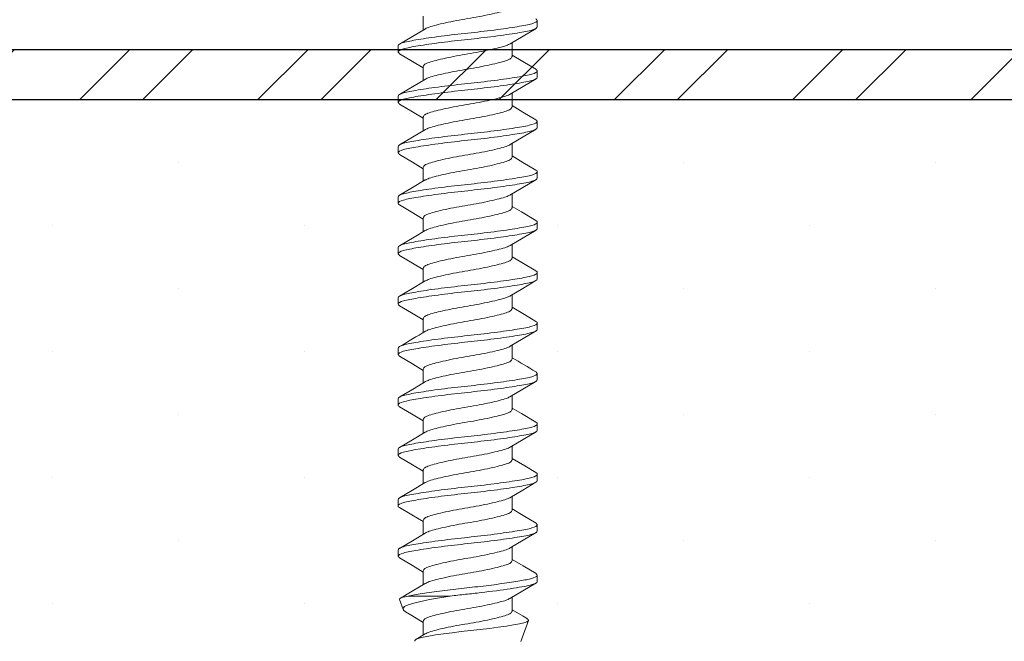
# Model space of a CAD drawing. Units: inches. Extents: x 12 to 347, y 4 to 229.
# Drawn here: x 263 to 264, y 183 to 184 of the extents above; entities that cross this region are included whole.
import ezdxf

# ---------------------------------------------------------------- set-up
doc = ezdxf.new("R2010")
doc.units = ezdxf.units.IN
doc.header["$MEASUREMENT"] = 0
doc.linetypes.add('SLD-Solid', pattern=[0])

msp = doc.modelspace()

# ---------------------------------------------------------------- hatches: boundary and pattern name
h = msp.add_hatch()
h.set_pattern_fill('STEEL', color=256, angle=90, style=0)
h.set_pattern_definition([(45, (263.2402, 183.75105), (0.0883883, -0.0883883), []), (45, (263.3027, 183.75105), (0.0883883, -0.0883883), [])])
h.paths.add_polyline_path([(266.3144, 183.77605), (266.3144, 183.72605), (261.4902, 183.72605), (261.4902, 183.77605)])
h = msp.add_hatch()
h.set_pattern_fill('DOTS', color=256, scale=2, angle=90, style=0)
h.set_pattern_definition([(90, (262.2834, 183.41355), (0.125, 0.0625), [0, -0.125])])
h.paths.add_polyline_path([(260.35198, 183.72605), (260.35198, 183.10105), (266.3144, 183.10105), (266.3144, 183.72605)])

# ---------------------------------------------------------------- linework, layer by layer
at = {"color": 7, "linetype": 'SLD-Solid', "lineweight": 15}
for p, q in [((263.02587, 183.80903), (263.02587, 183.79535)), ((263.13894, 183.80467), (263.13894, 183.79842)), ((263.00094, 183.77342), (263.00094, 183.77967)), ((263.11402, 183.76906), (263.11402, 183.78275)), ((263.02587, 183.75903), (263.02587, 183.74535)), ((263.13894, 183.75467), (263.13894, 183.74842)), ((263.00094, 183.72342), (263.00094, 183.72967)), ((263.11402, 183.71906), (263.11402, 183.73275)), ((263.02587, 183.70903), (263.02587, 183.69535)), ((263.13894, 183.70467), (263.13894, 183.69842)), ((263.00094, 183.67342), (263.00094, 183.67967)), ((263.11402, 183.66906), (263.11402, 183.68275)), ((263.02587, 183.65903), (263.02587, 183.64535)), ((263.13894, 183.65467), (263.13894, 183.64842)), ((263.00094, 183.62342), (263.00094, 183.62967)), ((263.11402, 183.61906), (263.11402, 183.63275)), ((263.02587, 183.60903), (263.02587, 183.59535)), ((263.13894, 183.60467), (263.13894, 183.59842)), ((263.00094, 183.57342), (263.00094, 183.57967)), ((263.11402, 183.56906), (263.11402, 183.58275)), ((263.02587, 183.55903), (263.02587, 183.54535)), ((263.13894, 183.55467), (263.13894, 183.54842)), ((263.00094, 183.52342), (263.00094, 183.52967)), ((263.11402, 183.51906), (263.11402, 183.53275)), ((263.02587, 183.50903), (263.02587, 183.49534)), ((263.13894, 183.50467), (263.13894, 183.49842)), ((263.11402, 183.46906), (263.11402, 183.48275)), ((263.00094, 183.47342), (263.00094, 183.47967)), ((263.02587, 183.45903), (263.02587, 183.44535)), ((263.13894, 183.45467), (263.13894, 183.44842)), ((263.11402, 183.41906), (263.11402, 183.43275)), ((263.00094, 183.42342), (263.00094, 183.42967)), ((263.02587, 183.40903), (263.02587, 183.39535)), ((263.13894, 183.40467), (263.13894, 183.39842)), ((263.00094, 183.37342), (263.00094, 183.37967)), ((263.11402, 183.36906), (263.11402, 183.38275)), ((263.02587, 183.35903), (263.02587, 183.34534)), ((263.13894, 183.35467), (263.13894, 183.34842)), ((263.00094, 183.32342), (263.00094, 183.32967)), ((263.11402, 183.31906), (263.11402, 183.33275)), ((263.02587, 183.30903), (263.02587, 183.29534)), ((263.13894, 183.30467), (263.13894, 183.29842)), ((263.00094, 183.27342), (263.00094, 183.27967)), ((263.11402, 183.26906), (263.11402, 183.28275)), ((263.02587, 183.25903), (263.02587, 183.24534)), ((263.13894, 183.25467), (263.13894, 183.24842)), ((263.00224, 183.23039), (263.00583, 183.22054)), ((263.01077, 183.23396), (263.05248, 183.23396)), ((263.11402, 183.21906), (263.11402, 183.23275)), ((263.02587, 183.20903), (263.02587, 183.19535)), ((263.12254, 183.1889), (263.13012, 183.20973)), ((263.02775, 183.19648), (263.01841, 183.19088))]:
    msp.add_line(p, q, dxfattribs=at)
for p, q in [((261.4902, 183.77605), (266.3144, 183.77605)), ((266.3144, 183.72605), (260.35198, 183.72605)), ((266.3144, 183.72605), (261.4902, 183.72605))]:
    msp.add_line(p, q)
at = {"color": 7, "linetype": 'SLD-Solid', "lineweight": 15, "flags": 128}
for points in [[(263.02791, 183.79657), (263.01521, 183.78896), (263.00234, 183.78134)], [(263.11214, 183.78162), (263.12484, 183.78923), (263.1377, 183.79685)], [(263.0023, 183.77178), (263.01519, 183.76415), (263.02587, 183.75775)], [(263.1376, 183.75631), (263.12469, 183.76395), (263.11402, 183.77035)], [(263.02791, 183.74657), (263.01521, 183.73896), (263.00234, 183.73134)], [(263.11214, 183.73162), (263.12484, 183.73923), (263.1377, 183.74685)], [(263.0023, 183.72178), (263.01519, 183.71415), (263.02587, 183.70775)], [(263.1376, 183.70631), (263.12469, 183.71395), (263.11402, 183.72035)], [(263.02791, 183.69657), (263.01521, 183.68896), (263.00234, 183.68134)], [(263.11214, 183.68162), (263.12484, 183.68923), (263.1377, 183.69685)], [(263.0023, 183.67178), (263.01519, 183.66415), (263.02587, 183.65775)], [(263.13753, 183.65635), (263.12467, 183.66396), (263.11402, 183.67035)], [(263.02788, 183.64656), (263.01522, 183.63896), (263.00237, 183.63136)], [(263.11178, 183.63141), (263.12453, 183.63905), (263.13753, 183.64674)], [(263.00236, 183.62175), (263.01387, 183.61493), (263.02587, 183.60775)], [(263.13751, 183.60636), (263.12315, 183.61487), (263.11402, 183.62035)], [(263.02784, 183.59653), (263.01673, 183.58986), (263.00238, 183.58136)], [(263.11214, 183.58163), (263.12484, 183.58923), (263.1377, 183.59685)], [(263.0023, 183.57178), (263.01519, 183.56415), (263.02587, 183.55775)], [(263.13752, 183.55636), (263.12351, 183.56465), (263.11402, 183.57035)], [(263.02782, 183.54652), (263.01353, 183.53796), (263.00236, 183.53135)], [(263.11178, 183.53141), (263.12456, 183.53907), (263.13753, 183.54674)], [(263.00236, 183.52174), (263.01406, 183.51482), (263.02587, 183.50775)], [(263.13755, 183.50634), (263.12629, 183.513), (263.11402, 183.52035)], [(263.11214, 183.48163), (263.12484, 183.48923), (263.1377, 183.49685)], [(263.0023, 183.47178), (263.01519, 183.46415), (263.02587, 183.45775)], [(263.02793, 183.44658), (263.01682, 183.43992), (263.00249, 183.43143)], [(263.11178, 183.43141), (263.12455, 183.43907), (263.13753, 183.44674)], [(263.00236, 183.42174), (263.01424, 183.41471), (263.02587, 183.40775)], [(263.13744, 183.40641), (263.12311, 183.41489), (263.11402, 183.42035)], [(263.02779, 183.3965), (263.01528, 183.389), (263.0024, 183.38138)], [(263.11214, 183.38163), (263.12484, 183.38924), (263.1377, 183.39685)], [(263.0023, 183.37178), (263.01519, 183.36415), (263.02587, 183.35775)], [(263.13755, 183.35634), (263.12641, 183.36292), (263.11402, 183.37035)], [(263.02768, 183.34643), (263.01507, 183.33887), (263.00229, 183.33131)], [(263.11178, 183.33141), (263.12455, 183.33907), (263.13753, 183.34674)], [(263.00237, 183.32174), (263.01442, 183.31461), (263.02587, 183.30775)], [(263.13764, 183.30628), (263.12485, 183.31386), (263.11402, 183.32034)], [(263.02767, 183.29642), (263.01502, 183.28885), (263.00221, 183.28126)], [(263.11214, 183.28163), (263.12484, 183.28924), (263.1377, 183.29685)], [(263.00229, 183.27178), (263.01519, 183.26415), (263.02587, 183.25775)], [(263.1377, 183.25625), (263.12487, 183.26384), (263.11402, 183.27034)], [(263.0277, 183.24644), (263.01501, 183.23884), (263.00217, 183.23124)], [(263.11178, 183.23141), (263.12455, 183.23907), (263.13753, 183.24674)], [(263.00232, 183.23042), (263.0022, 183.23053), (263.00296, 183.2317), (263.00578, 183.23285), (263.01077, 183.23396)], [(263.05248, 183.23396), (263.04195, 183.23224), (263.03205, 183.23043), (263.02359, 183.22867), (263.01634, 183.22691), (263.01092, 183.2253), (263.00728, 183.22353), (263.00577, 183.22179), (263.00617, 183.21995), (263.00823, 183.21831)], [(263.00821, 183.21828), (263.01459, 183.21451), (263.02587, 183.20775)], [(263.12906, 183.21136), (263.12486, 183.21385), (263.11402, 183.22035)], [(263.01743, 183.1891), (263.01735, 183.18992), (263.01873, 183.19104), (263.02165, 183.19213), (263.02584, 183.19312), (263.03137, 183.1942), (263.03806, 183.19533), (263.0459, 183.1965), (263.05436, 183.19763), (263.06359, 183.19873), (263.07279, 183.19973), (263.08223, 183.2008), (263.09139, 183.20191), (263.10026, 183.20307), (263.10826, 183.20421), (263.11543, 183.20533), (263.12117, 183.20635), (263.12568, 183.2074), (263.12866, 183.20849), (263.13009, 183.20965), (263.12982, 183.21079), (263.129, 183.21126)]]:
    msp.add_lwpolyline(points, dxfattribs=at)
at = {"color": 7, "linetype": 'SLD-Solid', "lineweight": 15}
for centre, radius, start, end in [((261.87617, 185.40153), 2.22606, 300.39054, 301.16135), ((263.99532, 184.92512), 1.70091, 238.79256, 239.71594)]:
    msp.add_arc(centre, radius, start, end, dxfattribs=at)
for points, knots in [([(263.11402, 183.81906), (263.11371, 183.81832), (263.11312, 183.81686), (263.1085, 183.8149), (263.10151, 183.81294), (263.09224, 183.81073), (263.08143, 183.80853), (263.06994, 183.80656), (263.05846, 183.8046), (263.04763, 183.8024), (263.03843, 183.80019), (263.0315, 183.79833), (263.02912, 183.7971), (263.02802, 183.79653)], [0, 0, 0, 0, 0.093884, 0.184365, 0.274846, 0.36873, 0.462614, 0.553095, 0.643575, 0.73746, 0.831344, 0.921825, 1, 1, 1, 1]), ([(263.13894, 183.80467), (263.13894, 183.80356), (263.13702, 183.80244), (263.13187, 183.80096), (263.12983, 183.80052), (263.12498, 183.79957), (263.12215, 183.79906), (263.11256, 183.79748), (263.10468, 183.79633), (263.08765, 183.79413), (263.07857, 183.79308), (263.06132, 183.79127), (263.05223, 183.79022), (263.03521, 183.78802), (263.02732, 183.78687), (263.01773, 183.78528), (263.0149, 183.78478), (263.01005, 183.78383), (263.00802, 183.78339), (263.00287, 183.7819), (263.00094, 183.78079), (263.00094, 183.77967)], [0, 0, 0, 0, 0.125, 0.125, 0.1875, 0.1875, 0.25, 0.25, 0.375, 0.375, 0.5, 0.5, 0.625, 0.625, 0.75, 0.75, 0.8125, 0.8125, 0.875, 0.875, 1, 1, 1, 1]), ([(263.13894, 183.79842), (263.13894, 183.79731), (263.13702, 183.79619), (263.13187, 183.79471), (263.12983, 183.79427), (263.12498, 183.79332), (263.12215, 183.79281), (263.11256, 183.79123), (263.10468, 183.79008), (263.08765, 183.78788), (263.07857, 183.78683), (263.06132, 183.78502), (263.05223, 183.78397), (263.03521, 183.78177), (263.02732, 183.78062), (263.01773, 183.77903), (263.0149, 183.77853), (263.01005, 183.77758), (263.00802, 183.77714), (263.00287, 183.77565), (263.00094, 183.77454), (263.00094, 183.77342)], [0, 0, 0, 0, 0.125, 0.125, 0.1875, 0.1875, 0.25, 0.25, 0.375, 0.375, 0.5, 0.5, 0.625, 0.625, 0.75, 0.75, 0.8125, 0.8125, 0.875, 0.875, 1, 1, 1, 1]), ([(263.11208, 183.78167), (263.11092, 183.78106), (263.10848, 183.7798), (263.10146, 183.7779), (263.09225, 183.7757), (263.08142, 183.77349), (263.06994, 183.77153), (263.05846, 183.76957), (263.04765, 183.76736), (263.03837, 183.76516), (263.03139, 183.7632), (263.02676, 183.76124), (263.02617, 183.75978), (263.02587, 183.75903)], [0, 0, 0, 0, 0.082242, 0.172323, 0.265793, 0.359263, 0.449345, 0.539427, 0.632897, 0.726367, 0.816448, 0.90653, 1, 1, 1, 1]), ([(263.11402, 183.76906), (263.11371, 183.76832), (263.11312, 183.76686), (263.1085, 183.7649), (263.10151, 183.76294), (263.09224, 183.76073), (263.08143, 183.75853), (263.06994, 183.75656), (263.05846, 183.7546), (263.04763, 183.7524), (263.03843, 183.75019), (263.0315, 183.74833), (263.02912, 183.7471), (263.02802, 183.74653)], [0, 0, 0, 0, 0.093884, 0.184365, 0.274846, 0.36873, 0.462614, 0.553095, 0.643575, 0.73746, 0.831344, 0.921825, 1, 1, 1, 1]), ([(263.13894, 183.75467), (263.13894, 183.75356), (263.13702, 183.75244), (263.13187, 183.75096), (263.12983, 183.75052), (263.12498, 183.74957), (263.12215, 183.74906), (263.11256, 183.74748), (263.10468, 183.74633), (263.08765, 183.74413), (263.07857, 183.74308), (263.06132, 183.74127), (263.05223, 183.74022), (263.03521, 183.73802), (263.02732, 183.73687), (263.01773, 183.73528), (263.0149, 183.73478), (263.01005, 183.73383), (263.00802, 183.73339), (263.00287, 183.7319), (263.00094, 183.73079), (263.00094, 183.72967)], [0, 0, 0, 0, 0.125, 0.125, 0.1875, 0.1875, 0.25, 0.25, 0.375, 0.375, 0.5, 0.5, 0.625, 0.625, 0.75, 0.75, 0.8125, 0.8125, 0.875, 0.875, 1, 1, 1, 1]), ([(263.13894, 183.74842), (263.13894, 183.74731), (263.13702, 183.74619), (263.13187, 183.74471), (263.12983, 183.74427), (263.12498, 183.74332), (263.12215, 183.74281), (263.11256, 183.74123), (263.10468, 183.74008), (263.08765, 183.73788), (263.07857, 183.73683), (263.06132, 183.73502), (263.05223, 183.73397), (263.03521, 183.73177), (263.02732, 183.73062), (263.01773, 183.72903), (263.0149, 183.72853), (263.01005, 183.72758), (263.00802, 183.72714), (263.00287, 183.72565), (263.00094, 183.72454), (263.00094, 183.72342)], [0, 0, 0, 0, 0.125, 0.125, 0.1875, 0.1875, 0.25, 0.25, 0.375, 0.375, 0.5, 0.5, 0.625, 0.625, 0.75, 0.75, 0.8125, 0.8125, 0.875, 0.875, 1, 1, 1, 1]), ([(263.11208, 183.73167), (263.11092, 183.73106), (263.10848, 183.7298), (263.10146, 183.7279), (263.09225, 183.7257), (263.08142, 183.72349), (263.06994, 183.72153), (263.05846, 183.71957), (263.04765, 183.71736), (263.03837, 183.71516), (263.03139, 183.7132), (263.02676, 183.71124), (263.02617, 183.70978), (263.02587, 183.70903)], [0, 0, 0, 0, 0.082242, 0.172323, 0.265793, 0.359263, 0.449345, 0.539427, 0.632897, 0.726367, 0.816448, 0.90653, 1, 1, 1, 1]), ([(263.11402, 183.71906), (263.11371, 183.71832), (263.11312, 183.71686), (263.1085, 183.7149), (263.10151, 183.71294), (263.09224, 183.71073), (263.08143, 183.70853), (263.06994, 183.70656), (263.05846, 183.7046), (263.04763, 183.7024), (263.03843, 183.70019), (263.0315, 183.69833), (263.02912, 183.6971), (263.02802, 183.69653)], [0, 0, 0, 0, 0.093884, 0.184365, 0.274846, 0.36873, 0.462614, 0.553095, 0.643575, 0.73746, 0.831344, 0.921825, 1, 1, 1, 1]), ([(263.13894, 183.70467), (263.13894, 183.70356), (263.13702, 183.70244), (263.13187, 183.70096), (263.12983, 183.70052), (263.12498, 183.69957), (263.12215, 183.69906), (263.11256, 183.69748), (263.10468, 183.69633), (263.08765, 183.69413), (263.07857, 183.69308), (263.06132, 183.69127), (263.05223, 183.69022), (263.03521, 183.68802), (263.02732, 183.68687), (263.01773, 183.68528), (263.0149, 183.68478), (263.01005, 183.68383), (263.00802, 183.68339), (263.00287, 183.6819), (263.00094, 183.68079), (263.00094, 183.67967)], [0, 0, 0, 0, 0.125, 0.125, 0.1875, 0.1875, 0.25, 0.25, 0.375, 0.375, 0.5, 0.5, 0.625, 0.625, 0.75, 0.75, 0.8125, 0.8125, 0.875, 0.875, 1, 1, 1, 1]), ([(263.13894, 183.69842), (263.13894, 183.69731), (263.13702, 183.69619), (263.13187, 183.69471), (263.12983, 183.69427), (263.12498, 183.69332), (263.12215, 183.69281), (263.11256, 183.69123), (263.10468, 183.69008), (263.08765, 183.68788), (263.07857, 183.68683), (263.06132, 183.68502), (263.05223, 183.68397), (263.03521, 183.68177), (263.02732, 183.68062), (263.01773, 183.67903), (263.0149, 183.67853), (263.01005, 183.67758), (263.00802, 183.67714), (263.00287, 183.67565), (263.00094, 183.67454), (263.00094, 183.67342)], [0, 0, 0, 0, 0.125, 0.125, 0.1875, 0.1875, 0.25, 0.25, 0.375, 0.375, 0.5, 0.5, 0.625, 0.625, 0.75, 0.75, 0.8125, 0.8125, 0.875, 0.875, 1, 1, 1, 1]), ([(263.11208, 183.68167), (263.11092, 183.68106), (263.10848, 183.6798), (263.10146, 183.6779), (263.09225, 183.6757), (263.08142, 183.67349), (263.06994, 183.67153), (263.05846, 183.66957), (263.04765, 183.66736), (263.03837, 183.66516), (263.03139, 183.6632), (263.02676, 183.66124), (263.02617, 183.65977), (263.02587, 183.65903)], [0, 0, 0, 0, 0.082242, 0.172323, 0.265793, 0.359263, 0.449345, 0.539427, 0.632897, 0.726367, 0.816448, 0.90653, 1, 1, 1, 1]), ([(263.11402, 183.66906), (263.11371, 183.66832), (263.11312, 183.66686), (263.1085, 183.6649), (263.10151, 183.66294), (263.09224, 183.66073), (263.08143, 183.65853), (263.06994, 183.65656), (263.05846, 183.6546), (263.04763, 183.6524), (263.03843, 183.65019), (263.03149, 183.64832), (263.0291, 183.64709), (263.02799, 183.64651)], [0, 0, 0, 0, 0.093827, 0.184253, 0.274679, 0.368506, 0.462333, 0.552759, 0.643185, 0.737012, 0.83084, 0.921265, 1, 1, 1, 1]), ([(263.13751, 183.65635), (263.13753, 183.65634), (263.1389, 183.65581), (263.13892, 183.65524), (263.13894, 183.65467)], [0, 0, 0, 0, 0.012383, 1, 1, 1, 1]), ([(263.13894, 183.65467), (263.13894, 183.65356), (263.13702, 183.65244), (263.13187, 183.65096), (263.12983, 183.65052), (263.12498, 183.64957), (263.12215, 183.64906), (263.11256, 183.64748), (263.10468, 183.64633), (263.08765, 183.64413), (263.07857, 183.64308), (263.06132, 183.64127), (263.05223, 183.64022), (263.03521, 183.63802), (263.02732, 183.63687), (263.01773, 183.63528), (263.0149, 183.63478), (263.01005, 183.63383), (263.00802, 183.63339), (263.00287, 183.6319), (263.00094, 183.63079), (263.00094, 183.62967)], [0, 0, 0, 0, 0.125, 0.125, 0.1875, 0.1875, 0.25, 0.25, 0.375, 0.375, 0.5, 0.5, 0.625, 0.625, 0.75, 0.75, 0.8125, 0.8125, 0.875, 0.875, 1, 1, 1, 1]), ([(263.13894, 183.64842), (263.13894, 183.64731), (263.13702, 183.64619), (263.13187, 183.64471), (263.12983, 183.64427), (263.12498, 183.64332), (263.12215, 183.64281), (263.11256, 183.64123), (263.10468, 183.64008), (263.08765, 183.63788), (263.07857, 183.63683), (263.06132, 183.63502), (263.05223, 183.63397), (263.03521, 183.63177), (263.02732, 183.63062), (263.01773, 183.62903), (263.0149, 183.62853), (263.01005, 183.62758), (263.00802, 183.62714), (263.00287, 183.62565), (263.00094, 183.62454), (263.00094, 183.62342)], [0, 0, 0, 0, 0.125, 0.125, 0.1875, 0.1875, 0.25, 0.25, 0.375, 0.375, 0.5, 0.5, 0.625, 0.625, 0.75, 0.75, 0.8125, 0.8125, 0.875, 0.875, 1, 1, 1, 1]), ([(263.11164, 183.63146), (263.11059, 183.63093), (263.10827, 183.62973), (263.10145, 183.6279), (263.09225, 183.6257), (263.08142, 183.62349), (263.06994, 183.62153), (263.05846, 183.61957), (263.04765, 183.61736), (263.03837, 183.61516), (263.03139, 183.6132), (263.02676, 183.61124), (263.02617, 183.60978), (263.02587, 183.60903)], [0, 0, 0, 0, 0.0736606, 0.1645844, 0.2589285, 0.3532725, 0.4441963, 0.5351202, 0.6294642, 0.7238083, 0.8147321, 0.905656, 1, 1, 1, 1]), ([(263.00094, 183.62342), (263.00096, 183.62286), (263.00098, 183.62229), (263.00236, 183.62175), (263.00237, 183.62175)], [0, 0, 0, 0, 0.987841, 1, 1, 1, 1]), ([(263.11402, 183.61906), (263.11371, 183.61832), (263.11312, 183.61686), (263.1085, 183.6149), (263.10151, 183.61294), (263.09224, 183.61073), (263.08143, 183.60853), (263.06994, 183.60656), (263.05846, 183.6046), (263.04763, 183.6024), (263.03843, 183.60019), (263.03146, 183.59832), (263.02905, 183.59707), (263.02792, 183.59649)], [0, 0, 0, 0, 0.0937068, 0.1840165, 0.2743262, 0.368033, 0.4617398, 0.5520495, 0.6423592, 0.736066, 0.8297728, 0.9200825, 1, 1, 1, 1]), ([(263.13894, 183.60467), (263.13894, 183.60356), (263.13702, 183.60244), (263.13187, 183.60096), (263.12983, 183.60052), (263.12498, 183.59957), (263.12215, 183.59906), (263.11256, 183.59748), (263.10468, 183.59633), (263.08765, 183.59413), (263.07857, 183.59308), (263.06132, 183.59127), (263.05223, 183.59022), (263.03521, 183.58802), (263.02732, 183.58687), (263.01773, 183.58528), (263.0149, 183.58478), (263.01005, 183.58383), (263.00802, 183.58339), (263.00287, 183.5819), (263.00094, 183.58079), (263.00094, 183.57967)], [0, 0, 0, 0, 0.125, 0.125, 0.1875, 0.1875, 0.25, 0.25, 0.375, 0.375, 0.5, 0.5, 0.625, 0.625, 0.75, 0.75, 0.8125, 0.8125, 0.875, 0.875, 1, 1, 1, 1]), ([(263.13894, 183.59842), (263.13894, 183.59731), (263.13702, 183.59619), (263.13187, 183.59471), (263.12983, 183.59427), (263.12498, 183.59332), (263.12215, 183.59281), (263.11256, 183.59123), (263.10468, 183.59008), (263.08765, 183.58788), (263.07857, 183.58683), (263.06132, 183.58502), (263.05223, 183.58397), (263.03521, 183.58177), (263.02732, 183.58062), (263.01773, 183.57903), (263.0149, 183.57853), (263.01005, 183.57758), (263.00802, 183.57714), (263.00287, 183.57565), (263.00094, 183.57454), (263.00094, 183.57342)], [0, 0, 0, 0, 0.125, 0.125, 0.1875, 0.1875, 0.25, 0.25, 0.375, 0.375, 0.5, 0.5, 0.625, 0.625, 0.75, 0.75, 0.8125, 0.8125, 0.875, 0.875, 1, 1, 1, 1]), ([(263.13748, 183.60636), (263.13751, 183.60635), (263.1389, 183.60581), (263.13892, 183.60524), (263.13894, 183.60467)], [0, 0, 0, 0, 0.019037, 1, 1, 1, 1]), ([(263.11208, 183.58167), (263.11092, 183.58106), (263.10848, 183.5798), (263.10146, 183.5779), (263.09225, 183.5757), (263.08142, 183.57349), (263.06994, 183.57153), (263.05846, 183.56957), (263.04765, 183.56736), (263.03837, 183.56516), (263.03139, 183.5632), (263.02676, 183.56124), (263.02617, 183.55978), (263.02587, 183.55903)], [0, 0, 0, 0, 0.082284, 0.172361, 0.265827, 0.359293, 0.44937, 0.539448, 0.632914, 0.726379, 0.816457, 0.906534, 1, 1, 1, 1]), ([(263.11402, 183.56906), (263.11371, 183.56832), (263.11312, 183.56686), (263.1085, 183.5649), (263.10151, 183.56294), (263.09224, 183.56073), (263.08143, 183.55853), (263.06994, 183.55656), (263.05846, 183.5546), (263.04763, 183.5524), (263.03843, 183.55019), (263.03145, 183.54831), (263.02904, 183.54706), (263.0279, 183.54648)], [0, 0, 0, 0, 0.093667, 0.183938, 0.274209, 0.367876, 0.461542, 0.551813, 0.642084, 0.735751, 0.829418, 0.919689, 1, 1, 1, 1]), ([(263.13894, 183.55467), (263.13894, 183.55356), (263.13702, 183.55244), (263.13187, 183.55096), (263.12983, 183.55052), (263.12498, 183.54957), (263.12215, 183.54906), (263.11256, 183.54748), (263.10468, 183.54633), (263.08765, 183.54413), (263.07857, 183.54308), (263.06132, 183.54127), (263.05223, 183.54022), (263.03521, 183.53802), (263.02732, 183.53687), (263.01773, 183.53528), (263.0149, 183.53478), (263.01005, 183.53383), (263.00802, 183.53339), (263.00287, 183.5319), (263.00094, 183.53079), (263.00094, 183.52967)], [0, 0, 0, 0, 0.125, 0.125, 0.1875, 0.1875, 0.25, 0.25, 0.375, 0.375, 0.5, 0.5, 0.625, 0.625, 0.75, 0.75, 0.8125, 0.8125, 0.875, 0.875, 1, 1, 1, 1]), ([(263.13749, 183.55636), (263.13752, 183.55635), (263.1389, 183.55581), (263.13892, 183.55524), (263.13894, 183.55467)], [0, 0, 0, 0, 0.016873, 1, 1, 1, 1]), ([(263.13894, 183.54842), (263.13894, 183.54731), (263.13702, 183.54619), (263.13187, 183.54471), (263.12983, 183.54427), (263.12498, 183.54332), (263.12215, 183.54281), (263.11256, 183.54123), (263.10468, 183.54008), (263.08765, 183.53788), (263.07857, 183.53683), (263.06132, 183.53502), (263.05223, 183.53397), (263.03521, 183.53177), (263.02732, 183.53062), (263.01773, 183.52903), (263.0149, 183.52853), (263.01005, 183.52758), (263.00802, 183.52714), (263.00287, 183.52565), (263.00094, 183.52454), (263.00094, 183.52342)], [0, 0, 0, 0, 0.125, 0.125, 0.1875, 0.1875, 0.25, 0.25, 0.375, 0.375, 0.5, 0.5, 0.625, 0.625, 0.75, 0.75, 0.8125, 0.8125, 0.875, 0.875, 1, 1, 1, 1]), ([(263.11162, 183.53146), (263.11058, 183.53092), (263.10826, 183.52973), (263.10145, 183.5279), (263.09225, 183.5257), (263.08142, 183.52349), (263.06994, 183.52153), (263.05846, 183.51957), (263.04765, 183.51736), (263.03837, 183.51516), (263.03139, 183.5132), (263.02676, 183.51124), (263.02617, 183.50978), (263.02587, 183.50903)], [0, 0, 0, 0, 0.073394, 0.164344, 0.258715, 0.353086, 0.444036, 0.534986, 0.629358, 0.723729, 0.814679, 0.905629, 1, 1, 1, 1]), ([(263.00094, 183.52342), (263.00096, 183.52286), (263.00098, 183.52229), (263.00236, 183.52175), (263.00238, 183.52174)], [0, 0, 0, 0, 0.986638, 1, 1, 1, 1]), ([(263.11402, 183.51906), (263.11371, 183.51832), (263.11312, 183.51686), (263.1085, 183.5149), (263.10151, 183.51294), (263.09224, 183.51073), (263.08143, 183.50853), (263.06994, 183.50656), (263.05846, 183.5046), (263.04763, 183.5024), (263.03843, 183.50019), (263.03157, 183.49835), (263.02922, 183.49714), (263.02816, 183.49659)], [0, 0, 0, 0, 0.094166, 0.184919, 0.275671, 0.369837, 0.464003, 0.554756, 0.645508, 0.739674, 0.83384, 0.924593, 1, 1, 1, 1]), ([(263.13894, 183.50467), (263.13894, 183.50356), (263.13702, 183.50244), (263.13187, 183.50096), (263.12983, 183.50052), (263.12498, 183.49957), (263.12215, 183.49906), (263.11256, 183.49748), (263.10468, 183.49633), (263.08765, 183.49413), (263.07857, 183.49308), (263.06132, 183.49127), (263.05223, 183.49022), (263.03521, 183.48802), (263.02732, 183.48687), (263.01773, 183.48528), (263.0149, 183.48478), (263.01005, 183.48383), (263.00802, 183.48339), (263.00287, 183.4819), (263.00094, 183.48079), (263.00094, 183.47967)], [0, 0, 0, 0, 0.125, 0.125, 0.1875, 0.1875, 0.25, 0.25, 0.375, 0.375, 0.5, 0.5, 0.625, 0.625, 0.75, 0.75, 0.8125, 0.8125, 0.875, 0.875, 1, 1, 1, 1]), ([(263.13754, 183.50634), (263.13755, 183.50634), (263.13891, 183.5058), (263.13893, 183.50524), (263.13894, 183.50467)], [0, 0, 0, 0, 0.005337, 1, 1, 1, 1]), ([(263.13894, 183.49842), (263.13894, 183.49731), (263.13702, 183.49619), (263.13187, 183.49471), (263.12983, 183.49427), (263.12498, 183.49332), (263.12215, 183.49281), (263.11256, 183.49123), (263.10468, 183.49008), (263.08765, 183.48788), (263.07857, 183.48683), (263.06132, 183.48502), (263.05223, 183.48397), (263.03521, 183.48177), (263.02732, 183.48062), (263.01773, 183.47903), (263.0149, 183.47853), (263.01005, 183.47758), (263.00802, 183.47714), (263.00287, 183.47565), (263.00094, 183.47454), (263.00094, 183.47342)], [0, 0, 0, 0, 0.125, 0.125, 0.1875, 0.1875, 0.25, 0.25, 0.375, 0.375, 0.5, 0.5, 0.625, 0.625, 0.75, 0.75, 0.8125, 0.8125, 0.875, 0.875, 1, 1, 1, 1]), ([(263.11209, 183.48167), (263.11092, 183.48106), (263.10848, 183.4798), (263.10146, 183.4779), (263.09225, 183.4757), (263.08142, 183.47349), (263.06994, 183.47153), (263.05846, 183.46957), (263.04765, 183.46736), (263.03837, 183.46516), (263.03139, 183.4632), (263.02676, 183.46124), (263.02617, 183.45978), (263.02587, 183.45903)], [0, 0, 0, 0, 0.0823257, 0.172399, 0.2658606, 0.3593221, 0.4493954, 0.5394688, 0.6329303, 0.7263918, 0.8164652, 0.9065385, 1, 1, 1, 1]), ([(263.11402, 183.46906), (263.11371, 183.46832), (263.11312, 183.46686), (263.1085, 183.4649), (263.10151, 183.46294), (263.09224, 183.46073), (263.08143, 183.45853), (263.06994, 183.45656), (263.05846, 183.4546), (263.04763, 183.4524), (263.03843, 183.45019), (263.03153, 183.44834), (263.02915, 183.44711), (263.02806, 183.44655)], [0, 0, 0, 0, 0.0939711, 0.1845354, 0.2750998, 0.3690708, 0.4630419, 0.5536062, 0.6441706, 0.7381417, 0.8321127, 0.9226771, 1, 1, 1, 1]), ([(263.13894, 183.45467), (263.13894, 183.45356), (263.13702, 183.45244), (263.13187, 183.45096), (263.12983, 183.45052), (263.12498, 183.44957), (263.12215, 183.44906), (263.11256, 183.44748), (263.10468, 183.44633), (263.08765, 183.44413), (263.07857, 183.44308), (263.06132, 183.44127), (263.05223, 183.44022), (263.03521, 183.43802), (263.02732, 183.43687), (263.01773, 183.43528), (263.0149, 183.43478), (263.01005, 183.43383), (263.00802, 183.43339), (263.00287, 183.4319), (263.00094, 183.43079), (263.00094, 183.42967)], [0, 0, 0, 0, 0.125, 0.125, 0.1875, 0.1875, 0.25, 0.25, 0.375, 0.375, 0.5, 0.5, 0.625, 0.625, 0.75, 0.75, 0.8125, 0.8125, 0.875, 0.875, 1, 1, 1, 1]), ([(263.13894, 183.44842), (263.13894, 183.44731), (263.13702, 183.44619), (263.13187, 183.44471), (263.12983, 183.44427), (263.12498, 183.44332), (263.12215, 183.44281), (263.11256, 183.44123), (263.10468, 183.44008), (263.08765, 183.43788), (263.07857, 183.43683), (263.06132, 183.43502), (263.05223, 183.43397), (263.03521, 183.43177), (263.02732, 183.43062), (263.01773, 183.42903), (263.0149, 183.42853), (263.01005, 183.42758), (263.00802, 183.42714), (263.00287, 183.42565), (263.00094, 183.42454), (263.00094, 183.42342)], [0, 0, 0, 0, 0.125, 0.125, 0.1875, 0.1875, 0.25, 0.25, 0.375, 0.375, 0.5, 0.5, 0.625, 0.625, 0.75, 0.75, 0.8125, 0.8125, 0.875, 0.875, 1, 1, 1, 1]), ([(263.00094, 183.42342), (263.00096, 183.42286), (263.00098, 183.42229), (263.00236, 183.42175), (263.00238, 183.42174)], [0, 0, 0, 0, 0.98545, 1, 1, 1, 1]), ([(263.11162, 183.43146), (263.11058, 183.43092), (263.10826, 183.42973), (263.10145, 183.4279), (263.09225, 183.4257), (263.08142, 183.42349), (263.06994, 183.42153), (263.05846, 183.41957), (263.04765, 183.41736), (263.03837, 183.41516), (263.03139, 183.4132), (263.02676, 183.41124), (263.02617, 183.40978), (263.02587, 183.40903)], [0, 0, 0, 0, 0.073359, 0.164313, 0.258687, 0.353062, 0.444015, 0.534969, 0.629344, 0.723718, 0.814672, 0.905625, 1, 1, 1, 1]), ([(263.11402, 183.41906), (263.11371, 183.41832), (263.11312, 183.41686), (263.1085, 183.4149), (263.10151, 183.41294), (263.09224, 183.41073), (263.08143, 183.40853), (263.06994, 183.40656), (263.05846, 183.4046), (263.04763, 183.4024), (263.03843, 183.40019), (263.03144, 183.39831), (263.02902, 183.39706), (263.02788, 183.39647)], [0, 0, 0, 0, 0.093628, 0.1838617, 0.2740954, 0.3677234, 0.4613513, 0.551585, 0.6418188, 0.7354467, 0.8290747, 0.9193084, 1, 1, 1, 1]), ([(263.13894, 183.40467), (263.13894, 183.40356), (263.13702, 183.40244), (263.13187, 183.40096), (263.12983, 183.40052), (263.12498, 183.39957), (263.12215, 183.39906), (263.11256, 183.39748), (263.10468, 183.39633), (263.08765, 183.39413), (263.07857, 183.39308), (263.06132, 183.39127), (263.05223, 183.39022), (263.03521, 183.38802), (263.02732, 183.38687), (263.01773, 183.38528), (263.0149, 183.38478), (263.01005, 183.38383), (263.00802, 183.38339), (263.00287, 183.3819), (263.00094, 183.38079), (263.00094, 183.37967)], [0, 0, 0, 0, 0.125, 0.125, 0.1875, 0.1875, 0.25, 0.25, 0.375, 0.375, 0.5, 0.5, 0.625, 0.625, 0.75, 0.75, 0.8125, 0.8125, 0.875, 0.875, 1, 1, 1, 1]), ([(263.13737, 183.40641), (263.13744, 183.40638), (263.13887, 183.40583), (263.13891, 183.40524), (263.13894, 183.40467)], [0, 0, 0, 0, 0.04444, 1, 1, 1, 1]), ([(263.13894, 183.39842), (263.13894, 183.39731), (263.13702, 183.39619), (263.13187, 183.39471), (263.12983, 183.39427), (263.12498, 183.39332), (263.12215, 183.39281), (263.11256, 183.39123), (263.10468, 183.39008), (263.08765, 183.38788), (263.07857, 183.38683), (263.06132, 183.38502), (263.05223, 183.38397), (263.03521, 183.38177), (263.02732, 183.38062), (263.01773, 183.37903), (263.0149, 183.37853), (263.01005, 183.37758), (263.00802, 183.37714), (263.00287, 183.37565), (263.00094, 183.37454), (263.00094, 183.37342)], [0, 0, 0, 0, 0.125, 0.125, 0.1875, 0.1875, 0.25, 0.25, 0.375, 0.375, 0.5, 0.5, 0.625, 0.625, 0.75, 0.75, 0.8125, 0.8125, 0.875, 0.875, 1, 1, 1, 1]), ([(263.11209, 183.38167), (263.11092, 183.38106), (263.10848, 183.3798), (263.10146, 183.3779), (263.09225, 183.3757), (263.08142, 183.37349), (263.06994, 183.37153), (263.05846, 183.36957), (263.04765, 183.36736), (263.03837, 183.36516), (263.03139, 183.3632), (263.02676, 183.36124), (263.02617, 183.35977), (263.02587, 183.35903)], [0, 0, 0, 0, 0.082367, 0.172436, 0.265894, 0.359351, 0.44942, 0.539489, 0.632947, 0.726404, 0.816473, 0.906543, 1, 1, 1, 1]), ([(263.11402, 183.36906), (263.11371, 183.36832), (263.11312, 183.36686), (263.1085, 183.3649), (263.10151, 183.36294), (263.09224, 183.36073), (263.08143, 183.35853), (263.06994, 183.35656), (263.05846, 183.3546), (263.04763, 183.3524), (263.03842, 183.35019), (263.03136, 183.34828), (263.0289, 183.34701), (263.02772, 183.34639)], [0, 0, 0, 0, 0.093308, 0.183233, 0.273159, 0.366467, 0.459775, 0.5497, 0.639625, 0.732933, 0.826241, 0.916167, 1, 1, 1, 1]), ([(263.13894, 183.35467), (263.13894, 183.35356), (263.13702, 183.35244), (263.13187, 183.35096), (263.12983, 183.35052), (263.12498, 183.34957), (263.12215, 183.34906), (263.11256, 183.34748), (263.10468, 183.34633), (263.08765, 183.34413), (263.07857, 183.34308), (263.06132, 183.34127), (263.05223, 183.34022), (263.03521, 183.33802), (263.02732, 183.33687), (263.01773, 183.33528), (263.0149, 183.33478), (263.01005, 183.33383), (263.00802, 183.33339), (263.00287, 183.3319), (263.00094, 183.33079), (263.00094, 183.32967)], [0, 0, 0, 0, 0.125, 0.125, 0.1875, 0.1875, 0.25, 0.25, 0.375, 0.375, 0.5, 0.5, 0.625, 0.625, 0.75, 0.75, 0.8125, 0.8125, 0.875, 0.875, 1, 1, 1, 1]), ([(263.13754, 183.35634), (263.13755, 183.35634), (263.13891, 183.3558), (263.13893, 183.35524), (263.13894, 183.35467)], [0, 0, 0, 0, 0.006377, 1, 1, 1, 1]), ([(263.13894, 183.34842), (263.13894, 183.34731), (263.13702, 183.34619), (263.13187, 183.34471), (263.12983, 183.34427), (263.12498, 183.34332), (263.12215, 183.34281), (263.11256, 183.34123), (263.10468, 183.34008), (263.08765, 183.33788), (263.07857, 183.33683), (263.06132, 183.33502), (263.05223, 183.33397), (263.03521, 183.33177), (263.02732, 183.33062), (263.01773, 183.32903), (263.0149, 183.32853), (263.01005, 183.32758), (263.00802, 183.32714), (263.00287, 183.32565), (263.00094, 183.32454), (263.00094, 183.32342)], [0, 0, 0, 0, 0.125, 0.125, 0.1875, 0.1875, 0.25, 0.25, 0.375, 0.375, 0.5, 0.5, 0.625, 0.625, 0.75, 0.75, 0.8125, 0.8125, 0.875, 0.875, 1, 1, 1, 1]), ([(263.11162, 183.33146), (263.11058, 183.33092), (263.10826, 183.32973), (263.10145, 183.3279), (263.09225, 183.3257), (263.08142, 183.32349), (263.06994, 183.32153), (263.05846, 183.31957), (263.04765, 183.31736), (263.03837, 183.31516), (263.03139, 183.3132), (263.02676, 183.31124), (263.02617, 183.30977), (263.02587, 183.30903)], [0, 0, 0, 0, 0.073325, 0.164282, 0.25866, 0.353038, 0.443995, 0.534952, 0.62933, 0.723708, 0.814665, 0.905622, 1, 1, 1, 1]), ([(263.00094, 183.32342), (263.00096, 183.32286), (263.00098, 183.32229), (263.00236, 183.32175), (263.00239, 183.32174)], [0, 0, 0, 0, 0.984279, 1, 1, 1, 1]), ([(263.11402, 183.31906), (263.11371, 183.31832), (263.11312, 183.31686), (263.1085, 183.3149), (263.10151, 183.31294), (263.09224, 183.31073), (263.08143, 183.30853), (263.06994, 183.30656), (263.05846, 183.3046), (263.04763, 183.3024), (263.03842, 183.30019), (263.03136, 183.29828), (263.02889, 183.297), (263.0277, 183.29638)], [0, 0, 0, 0, 0.0932734, 0.1831655, 0.2730576, 0.3663311, 0.4596045, 0.5494966, 0.6393887, 0.7326621, 0.8259356, 0.9158277, 1, 1, 1, 1]), ([(263.13894, 183.30467), (263.13894, 183.30356), (263.13702, 183.30244), (263.13187, 183.30096), (263.12983, 183.30052), (263.12498, 183.29957), (263.12215, 183.29906), (263.11256, 183.29748), (263.10468, 183.29633), (263.08765, 183.29413), (263.07857, 183.29308), (263.06132, 183.29127), (263.05223, 183.29022), (263.03521, 183.28802), (263.02732, 183.28687), (263.01773, 183.28528), (263.0149, 183.28478), (263.01005, 183.28383), (263.00802, 183.28339), (263.00287, 183.2819), (263.00094, 183.28079), (263.00094, 183.27967)], [0, 0, 0, 0, 0.125, 0.125, 0.1875, 0.1875, 0.25, 0.25, 0.375, 0.375, 0.5, 0.5, 0.625, 0.625, 0.75, 0.75, 0.8125, 0.8125, 0.875, 0.875, 1, 1, 1, 1]), ([(263.13894, 183.29842), (263.13894, 183.29731), (263.13702, 183.29619), (263.13187, 183.29471), (263.12983, 183.29427), (263.12498, 183.29332), (263.12215, 183.29281), (263.11256, 183.29123), (263.10468, 183.29008), (263.08765, 183.28788), (263.07857, 183.28683), (263.06132, 183.28502), (263.05223, 183.28397), (263.03521, 183.28177), (263.02732, 183.28062), (263.01773, 183.27903), (263.0149, 183.27853), (263.01005, 183.27758), (263.00802, 183.27714), (263.00287, 183.27565), (263.00094, 183.27454), (263.00094, 183.27342)], [0, 0, 0, 0, 0.125, 0.125, 0.1875, 0.1875, 0.25, 0.25, 0.375, 0.375, 0.5, 0.5, 0.625, 0.625, 0.75, 0.75, 0.8125, 0.8125, 0.875, 0.875, 1, 1, 1, 1]), ([(263.11209, 183.28167), (263.11093, 183.28107), (263.10849, 183.2798), (263.10146, 183.2779), (263.09225, 183.2757), (263.08142, 183.27349), (263.06994, 183.27153), (263.05846, 183.26957), (263.04765, 183.26736), (263.03837, 183.26516), (263.03139, 183.2632), (263.02676, 183.26124), (263.02617, 183.25978), (263.02587, 183.25903)], [0, 0, 0, 0, 0.082407, 0.172473, 0.265926, 0.359379, 0.449444, 0.53951, 0.632963, 0.726416, 0.816481, 0.906547, 1, 1, 1, 1]), ([(263.11402, 183.26906), (263.11371, 183.26832), (263.11312, 183.26686), (263.1085, 183.2649), (263.10151, 183.26294), (263.09224, 183.26073), (263.08143, 183.25853), (263.06994, 183.25656), (263.05846, 183.2546), (263.04763, 183.2524), (263.03842, 183.25019), (263.03137, 183.24829), (263.02891, 183.24701), (263.02773, 183.2464)], [0, 0, 0, 0, 0.093334, 0.183285, 0.273236, 0.366571, 0.459905, 0.549856, 0.639807, 0.733141, 0.826476, 0.916426, 1, 1, 1, 1]), ([(263.13894, 183.25467), (263.13894, 183.25375), (263.13764, 183.25283), (263.13402, 183.25155), (263.13255, 183.25114), (263.12916, 183.25037), (263.12724, 183.25), (263.1206, 183.24877), (263.11507, 183.24787), (263.10243, 183.24603), (263.09534, 183.2451), (263.08445, 183.24378), (263.08078, 183.24335), (263.0735, 183.24254), (263.06994, 183.24218), (263.0591, 183.24101), (263.05165, 183.24014), (263.0375, 183.23832), (263.03081, 183.23738), (263.01929, 183.23557), (263.01446, 183.23472), (263.01077, 183.23396)], [0, 0, 0, 0, 0.125, 0.125, 0.1875, 0.1875, 0.25, 0.25, 0.375, 0.375, 0.5, 0.5, 0.5625, 0.5625, 0.625, 0.625, 0.75, 0.75, 0.875, 0.875, 1, 1, 1, 1]), ([(263.13894, 183.24842), (263.13894, 183.24712), (263.1363, 183.24583), (263.12949, 183.24417), (263.12678, 183.24365), (263.12021, 183.24248), (263.11639, 183.24185), (263.10366, 183.23992), (263.09345, 183.23858), (263.07802, 183.23678), (263.07292, 183.23624), (263.06279, 183.23516), (263.0576, 183.23458), (263.05248, 183.23396)], [0, 0, 0, 0, 0.25, 0.25, 0.375, 0.375, 0.5, 0.5, 0.75, 0.75, 0.875, 0.875, 1, 1, 1, 1]), ([(263.11162, 183.23145), (263.11058, 183.23092), (263.10826, 183.22973), (263.10145, 183.2279), (263.09225, 183.2257), (263.08142, 183.22349), (263.06994, 183.22153), (263.05846, 183.21957), (263.04765, 183.21736), (263.03837, 183.21516), (263.03139, 183.2132), (263.02676, 183.21124), (263.02617, 183.20978), (263.02587, 183.20903)], [0, 0, 0, 0, 0.073293, 0.164252, 0.258634, 0.353016, 0.443976, 0.534935, 0.629317, 0.723699, 0.814658, 0.905618, 1, 1, 1, 1]), ([(263.11402, 183.21906), (263.11371, 183.21832), (263.11312, 183.21686), (263.1085, 183.2149), (263.10151, 183.21294), (263.09224, 183.21073), (263.08143, 183.20853), (263.06994, 183.20656), (263.05846, 183.2046), (263.04763, 183.2024), (263.03842, 183.20019), (263.03141, 183.1983), (263.02897, 183.19704), (263.02781, 183.19643)], [0, 0, 0, 0, 0.093484, 0.183579, 0.2736741, 0.3671581, 0.4606421, 0.5507372, 0.6408322, 0.7343162, 0.8278002, 0.9178952, 1, 1, 1, 1])]:
    msp.add_open_spline(points, degree=3, knots=knots, dxfattribs=at)
for points in [[(263.13758, 183.80631), (263.13894, 183.80467)], [(263.00094, 183.77342), (263.00231, 183.77178)], [(263.13758, 183.75631), (263.13894, 183.75467)], [(263.00094, 183.72342), (263.00231, 183.72178)], [(263.13758, 183.70631), (263.13894, 183.70467)], [(263.00094, 183.67342), (263.00231, 183.67178)], [(263.00094, 183.57342), (263.00231, 183.57178)], [(263.00094, 183.47342), (263.00231, 183.47178)], [(263.13757, 183.45632), (263.13894, 183.45467)], [(263.00094, 183.37342), (263.00231, 183.37178)], [(263.1376, 183.30628), (263.13894, 183.30467)], [(263.00094, 183.27342), (263.00231, 183.27178)], [(263.13763, 183.25625), (263.13894, 183.25467)]]:
    msp.add_open_spline(points, degree=1, dxfattribs=at)

doc.saveas('drawing.dxf')
